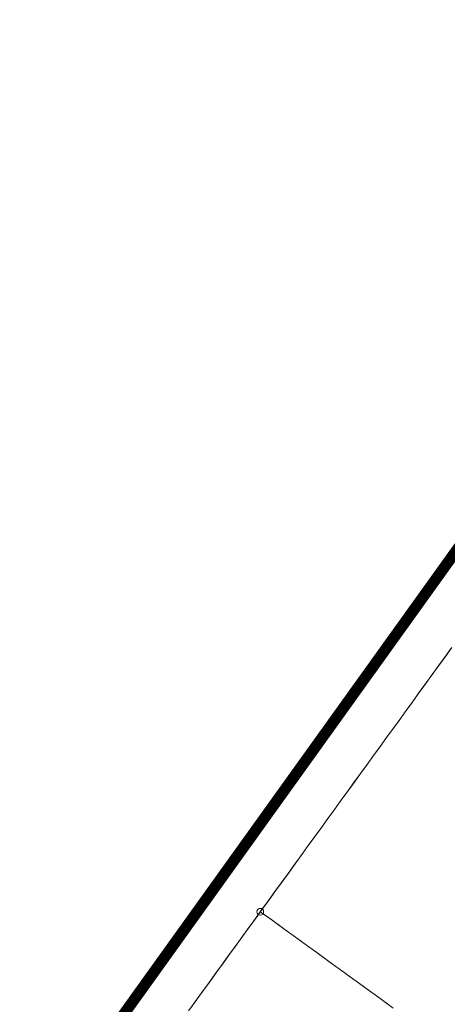
# Model space of a CAD drawing. Extents: x 548307 to 549086, y 6583393 to 6584628.
# Drawn here: x 548486 to 548524, y 6584268 to 6584357 of the extents above; entities that cross this region are included whole.
import ezdxf

# ---------------------------------------------------------------- set-up
doc = ezdxf.new("R2010")
doc.units = 0
doc.header["$MEASUREMENT"] = 0
doc.linetypes.add('( Center )', pattern=[2, 1.25, -0.25, 0.25, -0.25])
doc.layers.add('Level 3', color=7, linetype='Continuous', lineweight=0)
doc.layers.add('Level 40', color=7, linetype='Continuous', lineweight=0)

msp = doc.modelspace()

# ---------------------------------------------------------------- linework, layer by layer
at = {"layer": 'Level 3', "color": 134, "linetype": '( Center )', "lineweight": 0, "ltscale": 10, "const_width": 1, "flags": 128}
msp.add_lwpolyline([(548559.14, 6584356.44), (548486.57, 6584255.16)], dxfattribs=at)
at = {"layer": 'Level 40', "color": 12, "linetype": 'Continuous', "lineweight": 0}
for p, q in [((548523.71656, 6584298.86279), (548524.30294, 6584299.67282)), ((548524.83402, 6584300.41016), (548524.24753, 6584299.6002)), ((548524.30294, 6584299.67282), (548524.88933, 6584300.48286)), ((548523.66104, 6584298.79025), (548523.07455, 6584297.98029)), ((548523.13017, 6584298.05276), (548523.71656, 6584298.86279)), ((548524.24753, 6584299.6002), (548523.66104, 6584298.79025)), ((548523.07455, 6584297.98029), (548522.48806, 6584297.17033)), ((548522.54378, 6584297.24273), (548523.13017, 6584298.05276)), ((548522.48806, 6584297.17033), (548521.90157, 6584296.36038)), ((548521.9574, 6584296.4327), (548522.54378, 6584297.24273)), ((548521.90157, 6584296.36038), (548521.31508, 6584295.55042)), ((548521.37101, 6584295.62267), (548521.9574, 6584296.4327)), ((548521.31508, 6584295.55042), (548520.72859, 6584294.74046)), ((548520.78462, 6584294.81264), (548521.37101, 6584295.62267)), ((548520.72859, 6584294.74046), (548520.1421, 6584293.93051)), ((548520.19824, 6584294.0026), (548520.78462, 6584294.81264)), ((548520.1421, 6584293.93051), (548519.55561, 6584293.12055)), ((548519.61185, 6584293.19257), (548520.19824, 6584294.0026)), ((548519.55561, 6584293.12055), (548518.96912, 6584292.31059)), ((548519.02546, 6584292.38254), (548519.61185, 6584293.19257)), ((548518.96912, 6584292.31059), (548518.38263, 6584291.50064)), ((548518.43908, 6584291.57251), (548519.02546, 6584292.38254)), ((548518.38263, 6584291.50064), (548517.79614, 6584290.69068)), ((548517.85269, 6584290.76248), (548518.43908, 6584291.57251)), ((548516.67992, 6584289.14242), (548517.26631, 6584289.95245)), ((548517.79614, 6584290.69068), (548517.20965, 6584289.88072)), ((548517.26631, 6584289.95245), (548517.85269, 6584290.76248)), ((548516.62316, 6584289.07077), (548516.03667, 6584288.26081)), ((548516.09353, 6584288.33238), (548516.67992, 6584289.14242)), ((548517.20965, 6584289.88072), (548516.62316, 6584289.07077)), ((548516.03667, 6584288.26081), (548515.45018, 6584287.45085)), ((548515.50715, 6584287.52235), (548516.09353, 6584288.33238)), ((548515.45018, 6584287.45085), (548514.86369, 6584286.6409)), ((548514.92076, 6584286.71232), (548515.50715, 6584287.52235)), ((548514.86369, 6584286.6409), (548514.2772, 6584285.83094)), ((548514.33437, 6584285.90229), (548514.92076, 6584286.71232)), ((548514.2772, 6584285.83094), (548513.69071, 6584285.02098)), ((548513.74799, 6584285.09226), (548514.33437, 6584285.90229)), ((548513.69071, 6584285.02098), (548513.10422, 6584284.21103)), ((548513.1616, 6584284.28223), (548513.74799, 6584285.09226)), ((548513.10422, 6584284.21103), (548512.51773, 6584283.40107)), ((548512.57521, 6584283.47219), (548513.1616, 6584284.28223)), ((548512.51773, 6584283.40107), (548511.93124, 6584282.59111)), ((548511.98883, 6584282.66216), (548512.57521, 6584283.47219)), ((548511.93124, 6584282.59111), (548511.34475, 6584281.78116)), ((548511.40244, 6584281.85213), (548511.98883, 6584282.66216)), ((548511.34475, 6584281.78116), (548510.75826, 6584280.9712)), ((548510.81606, 6584281.0421), (548511.40244, 6584281.85213)), ((548509.64328, 6584279.42204), (548510.22967, 6584280.23207)), ((548510.75826, 6584280.9712), (548510.17177, 6584280.16124)), ((548510.22967, 6584280.23207), (548510.81606, 6584281.0421)), ((548509.58528, 6584279.35129), (548508.99879, 6584278.54133)), ((548509.0569, 6584278.61201), (548509.64328, 6584279.42204)), ((548510.17177, 6584280.16124), (548509.58528, 6584279.35129)), ((548508.99879, 6584278.54133), (548508.4123, 6584277.73137)), ((548508.47051, 6584277.80197), (548509.0569, 6584278.61201)), ((548508.4123, 6584277.73137), (548507.82581, 6584276.92142)), ((548507.88412, 6584276.99194), (548508.47051, 6584277.80197)), ((548507.68, 6584276.72005), (548507.0936, 6584275.91003)), ((548507.29774, 6584276.18191), (548507.88412, 6584276.99194)), ((548507.89126, 6584276.5668), (548507.68, 6584276.72005)), ((548507.0936, 6584275.91003), (548506.5072, 6584275.10001)), ((548506.71135, 6584275.37188), (548507.29774, 6584276.18191)), ((548508.70071, 6584275.9796), (548507.89126, 6584276.5668)), ((548508.28821, 6584276.27884), (548509.09766, 6584275.69165)), ((548509.51016, 6584275.39241), (548508.70071, 6584275.9796)), ((548506.5072, 6584275.10001), (548505.9208, 6584274.28999)), ((548506.12496, 6584274.56185), (548506.71135, 6584275.37188)), ((548509.09766, 6584275.69165), (548509.90711, 6584275.10446)), ((548510.31961, 6584274.80522), (548509.51016, 6584275.39241)), ((548509.90711, 6584275.10446), (548510.71655, 6584274.51727)), ((548505.9208, 6584274.28999), (548505.33439, 6584273.47997)), ((548511.12906, 6584274.21803), (548510.31961, 6584274.80522)), ((548510.71655, 6584274.51727), (548511.526, 6584273.93008)), ((548511.93851, 6584273.63084), (548511.12906, 6584274.21803)), ((548505.33439, 6584273.47997), (548504.74799, 6584272.66995)), ((548504.95193, 6584272.94198), (548505.53851, 6584273.75187)), ((548511.526, 6584273.93008), (548512.33545, 6584273.34289)), ((548512.74795, 6584273.04365), (548511.93851, 6584273.63084)), ((548512.33545, 6584273.34289), (548513.1449, 6584272.75569)), ((548504.74799, 6584272.66995), (548504.16159, 6584271.85993)), ((548504.36534, 6584272.13209), (548504.95193, 6584272.94198)), ((548513.5574, 6584272.45646), (548512.74795, 6584273.04365)), ((548513.1449, 6584272.75569), (548513.95435, 6584272.1685)), ((548514.36685, 6584271.86926), (548513.5574, 6584272.45646)), ((548504.16159, 6584271.85993), (548503.57519, 6584271.04991)), ((548503.77876, 6584271.3222), (548504.36534, 6584272.13209)), ((548513.95435, 6584272.1685), (548514.76379, 6584271.58131)), ((548515.1763, 6584271.28207), (548514.36685, 6584271.86926)), ((548514.76379, 6584271.58131), (548515.57324, 6584270.99412)), ((548502.60559, 6584269.70243), (548503.19217, 6584270.51231)), ((548503.57519, 6584271.04991), (548502.98878, 6584270.23989)), ((548503.19217, 6584270.51231), (548503.77876, 6584271.3222)), ((548515.98575, 6584270.69488), (548515.1763, 6584271.28207)), ((548515.57324, 6584270.99412), (548516.38269, 6584270.40693)), ((548516.79519, 6584270.10769), (548515.98575, 6584270.69488)), ((548502.019, 6584268.89254), (548502.60559, 6584269.70243)), ((548502.98878, 6584270.23989), (548502.40238, 6584269.42987)), ((548516.38269, 6584270.40693), (548517.19214, 6584269.81974)), ((548517.60464, 6584269.5205), (548516.79519, 6584270.10769)), ((548517.19214, 6584269.81974), (548518.00159, 6584269.23255)), ((548501.43242, 6584268.08265), (548502.019, 6584268.89254)), ((548502.40238, 6584269.42987), (548501.81598, 6584268.61985)), ((548518.41409, 6584268.93331), (548517.60464, 6584269.5205)), ((548518.00159, 6584269.23255), (548518.81104, 6584268.64536)), ((548519.22354, 6584268.34612), (548518.41409, 6584268.93331)), ((548501.81598, 6584268.61985), (548501.22958, 6584267.80983)), ((548518.81104, 6584268.64536), (548519.62048, 6584268.05816))]:
    msp.add_line(p, q, dxfattribs=at)
at = {"layer": 'Level 40', "color": 12, "linetype": 'Continuous', "lineweight": 0, "flags": 128}
for points in [[(548507.82581, 6584276.92142), (548507.68, 6584276.72005), (548508.28821, 6584276.27884)], [(548505.53851, 6584273.75187), (548505.73998, 6584274.03003), (548506.12496, 6584274.56185)]]:
    msp.add_lwpolyline(points, dxfattribs=at)
at = {"layer": 'Level 40', "color": 12, "linetype": 'Continuous', "lineweight": 0}
msp.add_circle((548507.68, 6584276.72005), 0.3, dxfattribs=at)
msp.add_circle((548507.68, 6584276.72005), 0.3, dxfattribs=at)

doc.saveas('drawing.dxf')
